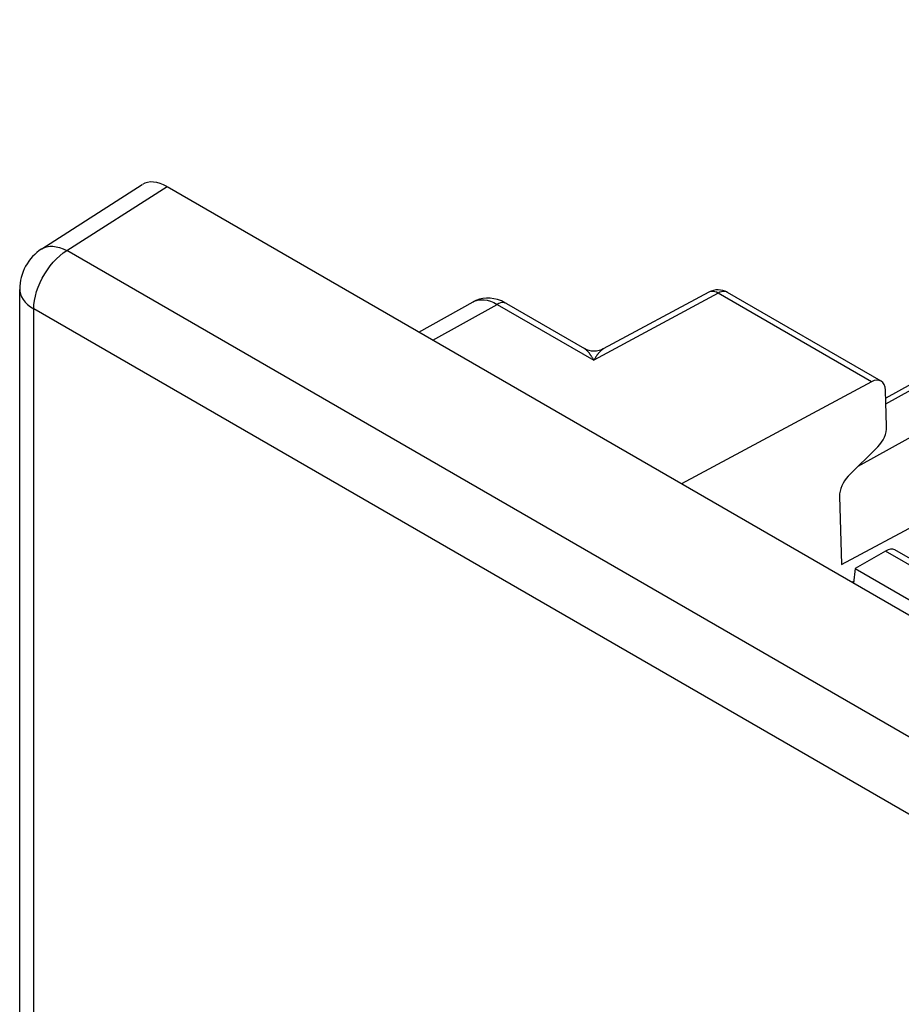
# Model space of a CAD drawing. Units: millimetres. Extents: x -36.2 to 7.2, y 11.6 to 71.
# Drawn here: x -34.4 to -25.2, y 55.9 to 66.2 of the extents above; entities that cross this region are included whole.
import ezdxf

# ---------------------------------------------------------------- set-up
doc = ezdxf.new("R2010")
doc.units = ezdxf.units.MM
doc.header["$LTSCALE"] = 16.335
doc.layers.get('0').update_dxf_attribs({"linetype": 'CONTINUOUS'})
doc.layers.add('DRAFT', color=7, linetype='CONTINUOUS')
doc.layers.add('RACCORDO', color=7, linetype='CONTINUOUS')

msp = doc.modelspace()

# ---------------------------------------------------------------- linework, layer by layer
at = {"color": 7, "linetype": 'CONTINUOUS'}
msp.add_line((-25.714, 60.459), (-22.286, 58.479), dxfattribs=at)
at = {"layer": 'DRAFT', "color": 7, "linetype": 'CONTINUOUS'}
for p, q in [((-18.302, 66.169), (-25.397, 62.233)), ((-25.857, 60.501), (-22.978, 62.047)), ((-25.714, 60.459), (-25.732, 60.308))]:
    msp.add_line(p, q, dxfattribs=at)
at = {"layer": 'RACCORDO', "color": 7, "linetype": 'CONTINUOUS'}
for p, q in [((-34.178, 63.785), (-33.133, 64.454)), ((-32.876, 64.433), (-17.952, 55.816)), ((-34.409, 51.055), (-34.409, 63.364)), ((-27.238, 63.335), (-28.337, 62.744)), ((-25.445, 62.409), (-27.044, 63.332)), ((-30.255, 62.919), (-29.691, 63.234)), ((-29.345, 63.217), (-28.532, 62.747)), ((-25.545, 62.402), (-27.521, 61.341)), ((-25.388, 61.936), (-25.399, 62.315)), ((-25.788, 61.42), (-25.478, 61.727)), ((-25.878, 61.211), (-25.857, 60.501)), ((-25.399, 60.641), (-25.714, 60.459)), ((-21.865, 58.669), (-25.304, 60.654)), ((-25.73, 60.324), (-25.745, 60.316))]:
    msp.add_line(p, q, dxfattribs=at)
at = {"layer": 'RACCORDO', "color": 250, "linetype": 'CONTINUOUS'}
for p, q in [((-33.918, 63.767), (-32.876, 64.433)), ((-19.05, 55.182), (-33.918, 63.767)), ((-25.395, 62.172), (-22.837, 63.594)), ((-25.684, 61.523), (-22.141, 63.493)), ((-27.141, 63.324), (-28.436, 62.627)), ((-25.545, 62.402), (-27.141, 63.324)), ((-30.11, 62.836), (-29.442, 63.208)), ((-29.442, 63.208), (-28.436, 62.627)), ((-34.263, 50.851), (-34.263, 63.16)), ((-19.394, 54.575), (-34.263, 63.16)), ((-21.97, 58.662), (-25.399, 60.641))]:
    msp.add_line(p, q, dxfattribs=at)
for points in [[(-34.178, 63.785), (-34.158, 63.797), (-34.129, 63.807), (-34.097, 63.812), (-34.064, 63.813), (-34.029, 63.808), (-33.993, 63.799), (-33.956, 63.785), (-33.918, 63.767)], [(-34.263, 63.16), (-34.261, 63.203), (-34.255, 63.248), (-34.246, 63.294), (-34.233, 63.34), (-34.217, 63.387), (-34.197, 63.434), (-34.175, 63.48), (-34.149, 63.525), (-34.121, 63.568), (-34.091, 63.609), (-34.059, 63.647), (-34.025, 63.682), (-33.99, 63.714), (-33.955, 63.743), (-33.918, 63.767)], [(-34.409, 63.364), (-34.408, 63.345), (-34.402, 63.315), (-34.39, 63.286), (-34.374, 63.258), (-34.353, 63.231), (-34.327, 63.205), (-34.297, 63.182), (-34.263, 63.16)], [(-27.141, 63.324), (-27.159, 63.333), (-27.177, 63.339), (-27.194, 63.343), (-27.21, 63.343), (-27.226, 63.34), (-27.238, 63.335)], [(-27.044, 63.332), (-27.056, 63.338), (-27.072, 63.341), (-27.088, 63.341), (-27.105, 63.338), (-27.123, 63.333), (-27.141, 63.324)], [(-29.691, 63.234), (-29.679, 63.24), (-29.656, 63.248), (-29.631, 63.254), (-29.604, 63.256), (-29.575, 63.255), (-29.544, 63.25), (-29.511, 63.24), (-29.477, 63.226), (-29.442, 63.208)], [(-29.345, 63.217), (-29.358, 63.222), (-29.373, 63.226), (-29.389, 63.226), (-29.406, 63.223), (-29.424, 63.217), (-29.442, 63.208)], [(-28.532, 62.747), (-28.53, 62.746), (-28.527, 62.744), (-28.525, 62.743), (-28.522, 62.741), (-28.519, 62.738), (-28.516, 62.736), (-28.513, 62.733), (-28.51, 62.73), (-28.507, 62.727), (-28.504, 62.724), (-28.501, 62.72), (-28.498, 62.717), (-28.494, 62.713), (-28.491, 62.71), (-28.488, 62.706), (-28.485, 62.702), (-28.483, 62.698), (-28.48, 62.695), (-28.477, 62.691), (-28.474, 62.687), (-28.472, 62.684), (-28.469, 62.68), (-28.466, 62.676), (-28.464, 62.672), (-28.461, 62.668), (-28.458, 62.664), (-28.455, 62.659), (-28.453, 62.655), (-28.449, 62.65), (-28.446, 62.644), (-28.443, 62.639), (-28.44, 62.633), (-28.436, 62.627)], [(-28.337, 62.744), (-28.339, 62.743), (-28.342, 62.742), (-28.344, 62.74), (-28.347, 62.738), (-28.35, 62.736), (-28.353, 62.733), (-28.356, 62.731), (-28.359, 62.728), (-28.362, 62.725), (-28.366, 62.722), (-28.369, 62.718), (-28.372, 62.715), (-28.375, 62.711), (-28.379, 62.708), (-28.382, 62.704), (-28.385, 62.701), (-28.388, 62.697), (-28.391, 62.693), (-28.394, 62.69), (-28.396, 62.686), (-28.399, 62.682), (-28.402, 62.679), (-28.405, 62.675), (-28.407, 62.671), (-28.41, 62.667), (-28.413, 62.663), (-28.416, 62.659), (-28.419, 62.654), (-28.422, 62.649), (-28.426, 62.644), (-28.429, 62.639), (-28.433, 62.633), (-28.436, 62.627)]]:
    msp.add_lwpolyline(points, dxfattribs=at)
at = {"layer": 'RACCORDO', "color": 7, "linetype": 'CONTINUOUS'}
for points in [[(-29.345, 63.217), (-29.36, 63.225), (-29.397, 63.243), (-29.436, 63.257), (-29.474, 63.266), (-29.513, 63.271), (-29.551, 63.272), (-29.589, 63.269), (-29.626, 63.261), (-29.661, 63.248), (-29.691, 63.234)], [(-28.337, 62.744), (-28.356, 62.735), (-28.381, 62.727), (-28.407, 62.722), (-28.433, 62.721), (-28.459, 62.722), (-28.485, 62.728), (-28.51, 62.736), (-28.532, 62.747)]]:
    msp.add_lwpolyline(points, dxfattribs=at)
for centre, radius, start, end in [((-33.909, 63.364), 0.5, 122.5993, 180.0013), ((-27.144, 63.159), 0.2, 59.9984, 118.2653)]:
    msp.add_arc(centre, radius, start, end, dxfattribs=at)
for centre, major_axis, ratio, start_param, end_param in [((-32.876, 64.025), (-0.25, 0.433), 0.576936, -0.785104, 0.026161), ((-25.543, 62.235), (0.097, 0.175), 0.607477, 5.488125, 7.041468), ((-25.532, 61.856), (0.097, 0.175), 0.607477, -2.016791, -0.795061), ((-25.734, 61.291), (0.097, 0.175), 0.607477, 1.124802, 2.346532), ((-25.416, 60.488), (0.116, 0.164), 0.503045, 0.047814, 0.83326)]:
    msp.add_ellipse(centre, major_axis=major_axis, ratio=ratio, start_param=start_param, end_param=end_param, dxfattribs=at)

doc.saveas('drawing.dxf')
